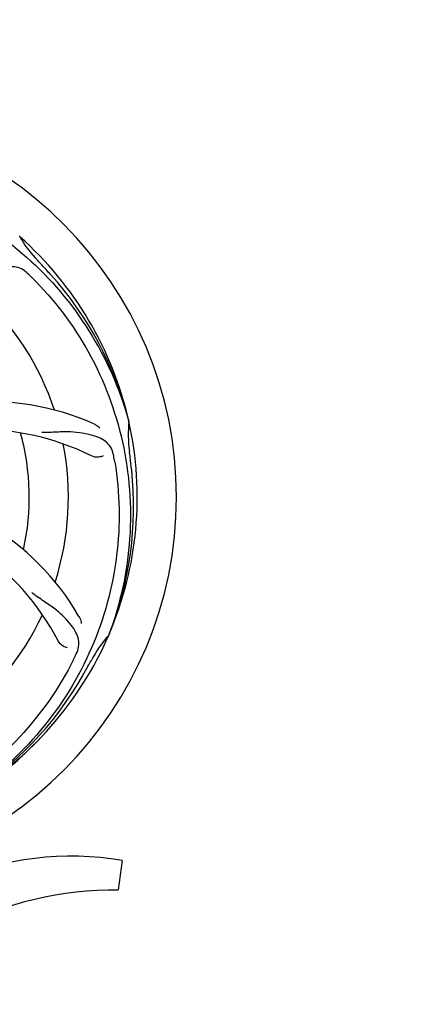
# Model space of a CAD drawing. Units: millimetres. Extents: x 7246 to 12535, y -809 to 6509.
# Drawn here: x 9871 to 9976, y 1588 to 1858 of the extents above; entities that cross this region are included whole.
import ezdxf

# ---------------------------------------------------------------- set-up
doc = ezdxf.new("R2010")
doc.units = ezdxf.units.MM
doc.layers.add('COTAS', color=7, linetype='Continuous')
doc.styles.add('ARIAL', font='arial.ttf')
doc.dimstyles.new('Diseño_PlanosFabricacion', dxfattribs={"dimtxt": 40, "dimasz": 45, "dimexe": 10, "dimexo": 10, "dimgap": 10, "dimtad": 1, "dimtih": 1, "dimtoh": 1, "dimdec": 0, "dimzin": 1, "dimdsep": 46, "dimtxsty": 'ARIAL', "dimcen": 15, "dimadec": 0, "dimazin": 0, "dimtp": 0.05, "dimtm": 0.05, "dimtfac": 1, "dimtdec": 0, "dimtofl": 0, "dimtmove": 0, "dimatfit": 3, "dimfxl": 0, "dimtolj": 1, "dimarcsym": 0})

# ---------------------------------------------------------------- blocks, each defined once
blk = doc.blocks.new('*D2')
at = {"layer": 'COTAS', "color": 0, "lineweight": -2}
for p, q in [((10243.18, 1908.64), (10243.18, 1016.82)), ((7723.18, 1365.64), (7723.18, 1016.82)), ((7768.18, 1026.82), (10198.18, 1026.82))]:
    blk.add_line(p, q, dxfattribs=at)
at = {"layer": 'COTAS', "color": 0}
for points in [[(7768.18, 1034.32), (7768.18, 1019.32), (7723.18, 1026.82)], [(10198.18, 1034.32), (10198.18, 1019.32), (10243.18, 1026.82)]]:
    blk.add_solid(points, dxfattribs=at)
at = {"layer": 'Defpoints', "color": 0}
for p in [(10243.18, 1918.64), (7723.18, 1375.64), (10243.18, 1026.82)]:
    blk.add_point(p, dxfattribs=at)
at = {"layer": 'COTAS', "color": 0, "insert": (8983.18, 1057.24), "char_height": 40, "attachment_point": 5, "style": 'ARIAL'}
blk.add_mtext('\\A1;2520 mm', dxfattribs=at)
blk = doc.blocks.new('A$C3E3F0339')
at = {"color": 7, "linetype": 'Continuous'}
for p, q in [((2190.05, 615.54), (2189.86, 615.71)), ((2219.88, 565.04), (2219.95, 564.81)), ((2214.51, 506.43), (2214.43, 506.2)), ((2218.11, 444.36), (2217.03, 436.31))]:
    blk.add_line(p, q, dxfattribs=at)
for centre, radius, start, end in [((2127, 544), 106, 270.3322, 89.6678), ((2127, 544), 95.24, 12.766, 48.6079), ((2218.91, 632.29), 33.48, 210.1995, 211.7196), ((2219.81, 632.87), 34.55, 211.7531, 223.7572), ((2127, 544), 93.95, 42.6963, 43.7582), ((1938, 369.63), 351.1, 42.1224, 42.6945), ((2084.64, 494.02), 154.79, 45.3764, 46.0196), ((2128.22, 541.72), 94.59, 14.28, 42.0931), ((2127, 544), 76.34, 18.2607, 47.0406), ((2181.91, 500.17), 70, 66.0568, 125.2752), ((2127, 544), 95.24, 336.766, 12.6081), ((2254.24, 561.34), 34.47, 174.2573, 187.7673), ((2178.83, 493.6), 69, 63.4682, 120.0184), ((2127, 544), 65.62, 347.3057, 15.6102), ((2127, 544), 76.34, 342.2607, 11.0406), ((2127, 544), 93.95, 6.6949, 7.7582), ((2063.68, 528.51), 154.45, 9.376, 10.0204), ((1871.53, 514.02), 351.18, 6.1223, 6.6942), ((2126.65, 541.43), 94.59, 338.28, 6.0919), ((2145.66, 476.27), 70, 30.0577, 89.2752), ((2139.31, 472.76), 69, 27.4683, 84.0184), ((2127, 544), 76.34, 306.2607, 335.0406), ((2127, 544), 95.24, 300.766, 336.6079), ((2240.2, 483.19), 34.55, 139.7531, 151.7572), ((2239.38, 483.87), 33.48, 138.1995, 139.7196), ((2066.37, 568.84), 154.79, 333.3764, 334.0196), ((2127, 544), 93.95, 330.6963, 331.7582), ((1902.77, 669.87), 351.09, 330.1224, 330.6945), ((2125.21, 542.13), 94.59, 302.28, 330.0931), ((2124.26, 544.44), 97.52, 302.0226, 316.3787), ((2204, 362.94), 82.64, 80.1721, 113.5863), ((2216.09, 340.84), 95.47, 89.4362, 117.2134)]:
    blk.add_arc(centre, radius, start, end, dxfattribs=at)
for points, knots in [([(2145.32, 631.7), (2153.82, 630.41), (2170.65, 625.3), (2192.77, 610.72), (2210.14, 590.22), (2217.45, 573.67), (2219.88, 565.04)], [0, 0, 0, 0, 0.244703, 0.492965, 0.744714, 1, 1, 1, 1]), ([(2192.13, 605.4), (2191.63, 605.88), (2190.53, 606.71), (2188.54, 607.3), (2186.36, 607.2), (2184.01, 606.5), (2181.41, 605.33), (2179.12, 604.01), (2177.21, 602.66), (2175.14, 601.02), (2173.54, 599.76), (2172.39, 598.98)], [0, 0, 0, 0, 0.09272, 0.179125, 0.271434, 0.378112, 0.503845, 0.649613, 0.729712, 0.814694, 1, 1, 1, 1]), ([(2193.37, 604.18), (2199.49, 598.15), (2210.1, 584.12), (2219.43, 559.32), (2221.43, 532.52), (2217.62, 514.84), (2214.51, 506.43)], [0, 0, 0, 0, 0.244703, 0.492965, 0.744714, 1, 1, 1, 1]), ([(2215.78, 555.39), (2215.66, 556.08), (2215.26, 557.39), (2213.99, 559.04), (2212.17, 560.24), (2209.86, 561.06), (2207.07, 561.63), (2204.44, 561.91), (2202.1, 561.95), (2199.47, 561.83), (2197.44, 561.75), (2196.05, 561.8)], [0, 0, 0, 0, 0.092738, 0.179166, 0.271488, 0.378167, 0.50389, 0.649645, 0.729737, 0.814712, 1, 1, 1, 1]), ([(2210.32, 564.14), (2210.49, 564.07), (2211.09, 563.76), (2211.64, 563.32), (2211.96, 562.95)], [0, 0, 0, 0, 0.271873, 1, 1, 1, 1]), ([(2216.07, 553.68), (2217.47, 545.2), (2217.81, 527.61), (2210.78, 502.07), (2196.65, 479.21), (2183.17, 467.14), (2175.72, 462.17)], [0, 0, 0, 0, 0.244703, 0.492965, 0.744714, 1, 1, 1, 1]), ([(2212.85, 555.34), (2212.48, 555.14), (2211.39, 554.89), (2210.25, 555.04), (2209.65, 555.33)], [0, 0, 0, 0, 0.388615, 1, 1, 1, 1]), ([(2205.52, 501.03), (2205.83, 501.66), (2206.27, 502.96), (2206.22, 505.04), (2205.44, 507.08), (2204.05, 509.11), (2202.12, 511.22), (2200.15, 513), (2198.27, 514.4), (2196.07, 515.86), (2194.37, 517), (2193.28, 517.86)], [0, 0, 0, 0, 0.092621, 0.17895, 0.271216, 0.377878, 0.503634, 0.649444, 0.729564, 0.814575, 1, 1, 1, 1]), ([(2206.24, 511.32), (2206.34, 511.16), (2206.64, 510.55), (2206.83, 509.88), (2206.88, 509.39)], [0, 0, 0, 0, 0.271962, 1, 1, 1, 1]), ([(2203.12, 502.71), (2202.7, 502.77), (2201.67, 503.21), (2200.84, 504), (2200.53, 504.59)], [0, 0, 0, 0, 0.388616, 1, 1, 1, 1]), ([(2204.75, 499.47), (2200.9, 491.79), (2190.83, 477.37), (2170.13, 460.83), (2145.26, 450.64), (2127.27, 448.81), (2118.31, 449.16)], [0, 0, 0, 0, 0.244703, 0.492965, 0.744714, 1, 1, 1, 1])]:
    blk.add_open_spline(points, degree=3, knots=knots, dxfattribs=at)

msp = doc.modelspace()

# ---------------------------------------------------------------- block references
msp.add_blockref('A$C3E3F0339', (7681.18, 1183.14))

# ---------------------------------------------------------------- dimensions: what is measured, and where the dimension line sits
at = {"layer": 'COTAS'}
dim = msp.add_linear_dim(base=(10243.18, 1026.82), p1=(7723.18, 1375.64), p2=(10243.18, 1918.64), dimstyle='Diseño_PlanosFabricacion', override={"dimpost": ' mm'}, dxfattribs=at)
dim.commit()
dim.dimension.update_dxf_attribs({"geometry": '*D2', "text_midpoint": (8983.18, 1026.82), "dimtype": 160})

doc.saveas('drawing.dxf')
